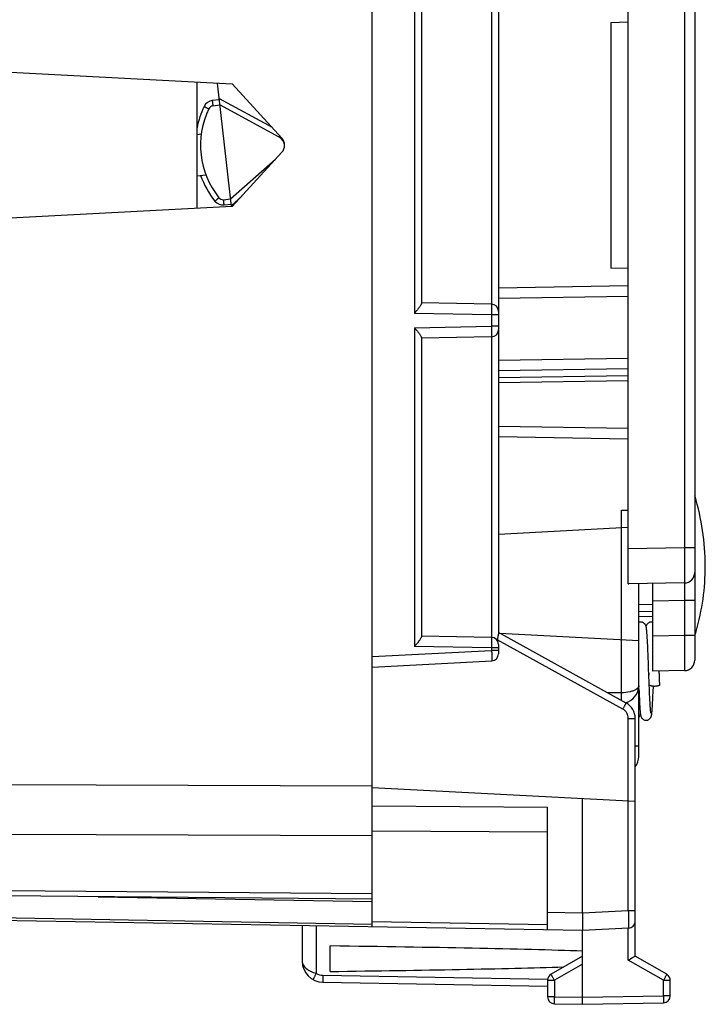
# Model space of a CAD drawing. Units: millimetres. Extents: x 119 to 266, y 81 to 150.
# Drawn here: x 247 to 266, y 81 to 109 of the extents above; entities that cross this region are included whole.
import ezdxf

# ---------------------------------------------------------------- set-up
doc = ezdxf.new("R2010")
doc.units = ezdxf.units.MM
doc.header["$LTSCALE"] = 16.335
doc.layers.get('0').update_dxf_attribs({"linetype": 'CONTINUOUS'})
doc.layers.add('RACCORDO', color=7, linetype='CONTINUOUS')

msp = doc.modelspace()

# ---------------------------------------------------------------- linework, layer by layer
at = {"color": 7, "linetype": 'CONTINUOUS'}
for p, q in [((265.942, 120.492), (265.942, 91.124)), ((256.742, 91.173), (256.742, 120.443)), ((260.342, 119.754), (260.342, 91.866)), ((264.042, 93.301), (264.042, 118.315)), ((258.142, 110.326), (258.142, 101.289)), ((263.546, 109.311), (264.042, 109.329)), ((246.242, 107.899), (252.745, 107.558)), ((251.742, 104.005), (251.742, 107.61)), ((252.726, 104.057), (252.324, 107.58)), ((252.745, 107.558), (254.163, 106.011)), ((252.194, 106.93), (252.395, 106.956)), ((254.087, 106.038), (252.395, 106.956)), ((251.742, 106.114), (251.864, 106.13)), ((254.163, 105.605), (252.745, 104.058)), ((252.701, 104.274), (253.98, 105.405)), ((251.742, 104.935), (251.997, 104.959)), ((252.499, 104.254), (252.701, 104.274)), ((252.745, 104.058), (246.242, 103.717)), ((264.042, 102.287), (263.546, 102.304)), ((264.042, 101.797), (260.342, 101.733)), ((260.146, 101.273), (258.142, 101.308)), ((260.146, 100.343), (258.142, 100.308)), ((258.142, 100.326), (258.142, 91.789)), ((260.342, 97.799), (264.042, 97.735)), ((263.851, 95.399), (264.042, 95.403)), ((260.342, 94.72), (264.042, 94.914)), ((265.647, 93.324), (264.06, 93.296)), ((264.342, 88.378), (264.342, 93.301)), ((264.742, 90.808), (264.742, 93.308)), ((264.342, 92.515), (264.742, 92.508)), ((264.742, 92.358), (264.342, 92.365)), ((263.984, 89.9), (260.342, 91.908)), ((260.367, 91.894), (264.342, 91.686)), ((264.572, 91.958), (264.57, 91.978)), ((264.574, 91.937), (264.572, 91.958)), ((264.576, 91.914), (264.574, 91.937)), ((264.578, 91.889), (264.576, 91.914)), ((264.58, 91.848), (264.578, 91.889)), ((264.583, 91.802), (264.58, 91.848)), ((265.946, 91.822), (265.942, 91.808)), ((265.947, 91.822), (265.942, 91.808)), ((260.146, 91.773), (258.142, 91.808)), ((260.324, 91.692), (260.324, 91.657)), ((260.342, 91.573), (260.342, 91.302)), ((264.586, 91.753), (264.583, 91.802)), ((264.589, 91.699), (264.586, 91.753)), ((264.593, 91.621), (264.589, 91.699)), ((264.598, 91.535), (264.593, 91.621)), ((264.603, 91.418), (264.598, 91.535)), ((264.609, 91.265), (264.603, 91.418)), ((256.742, 90.923), (260.153, 91.102)), ((265.647, 90.824), (264.742, 90.808)), ((264.928, 90.78), (264.927, 90.811)), ((264.638, 90.532), (264.634, 90.625)), ((264.642, 90.421), (264.636, 90.568)), ((264.942, 90.422), (264.937, 90.561)), ((264.342, 90.393), (264.341, 90.357)), ((264.347, 90.306), (264.351, 90.199)), ((264.351, 90.199), (264.356, 90.101)), ((264.647, 90.31), (264.643, 90.408)), ((264.651, 90.22), (264.647, 90.31)), ((264.654, 90.135), (264.651, 90.22)), ((264.657, 90.076), (264.654, 90.135)), ((264.748, 90.082), (264.754, 90.219)), ((264.754, 90.219), (264.76, 90.376)), ((264.356, 90.101), (264.36, 90.012)), ((264.36, 90.012), (264.364, 89.932)), ((264.364, 89.932), (264.368, 89.86)), ((264.368, 89.86), (264.371, 89.812)), ((264.66, 90.021), (264.657, 90.076)), ((264.662, 89.968), (264.66, 90.021)), ((264.665, 89.92), (264.662, 89.968)), ((264.668, 89.875), (264.665, 89.92)), ((264.67, 89.833), (264.668, 89.875)), ((264.735, 89.838), (264.739, 89.906)), ((264.739, 89.906), (264.743, 89.98)), ((264.743, 89.98), (264.748, 90.082)), ((264.371, 89.812), (264.374, 89.768)), ((264.374, 89.768), (264.377, 89.729)), ((264.377, 89.729), (264.378, 89.705)), ((264.378, 89.705), (264.38, 89.683)), ((264.38, 89.683), (264.382, 89.662)), ((264.382, 89.662), (264.384, 89.643)), ((264.384, 89.643), (264.386, 89.626)), ((264.672, 89.795), (264.67, 89.833)), ((264.675, 89.76), (264.672, 89.795)), ((264.677, 89.729), (264.675, 89.76)), ((264.679, 89.711), (264.677, 89.729)), ((264.68, 89.693), (264.679, 89.711)), ((264.682, 89.677), (264.68, 89.693)), ((264.683, 89.663), (264.682, 89.677)), ((264.684, 89.65), (264.683, 89.663)), ((264.722, 89.656), (264.724, 89.677)), ((264.724, 89.677), (264.725, 89.7)), ((264.725, 89.7), (264.727, 89.724)), ((264.727, 89.724), (264.729, 89.75)), ((264.729, 89.75), (264.732, 89.793)), ((264.732, 89.793), (264.735, 89.838)), ((264.242, 82.685), (264.242, 89.463)), ((256.742, 87.493), (264.242, 87.099)), ((262.742, 83.908), (262.742, 87.178)), ((261.742, 83.425), (261.742, 86.929)), ((256.742, 83.513), (256.742, 86.122)), ((256.742, 84.308), (246.242, 84.399)), ((262.742, 83.408), (236.733, 83.862)), ((254.742, 83.547), (254.742, 82.537)), ((264.053, 83.477), (262.742, 83.408)), ((262.742, 81.308), (262.742, 83.408)), ((255.542, 82.244), (255.542, 82.972)), ((262.742, 82.685), (261.842, 82.166)), ((265.142, 82.166), (264.242, 82.685)), ((261.742, 81.992), (261.742, 81.522)), ((265.242, 81.548), (265.242, 81.992)), ((255.332, 81.937), (261.742, 81.825)), ((261.939, 81.322), (262.742, 81.308)), ((262.742, 81.308), (265.046, 81.348))]:
    msp.add_line(p, q, dxfattribs=at)
at = {"color": 250, "linetype": 'CONTINUOUS'}
for p, q in [((265.647, 117.292), (265.647, 94.323)), ((257.946, 110.604), (257.946, 101.011)), ((260.146, 110.343), (260.146, 101.273)), ((263.546, 109.311), (263.546, 102.304)), ((252.378, 107.105), (252.176, 107.078)), ((252.375, 107.136), (253.881, 106.318)), ((253.02, 104.358), (252.721, 104.093)), ((252.514, 104.105), (252.718, 104.124)), ((264.042, 101.497), (260.342, 101.433)), ((260.146, 100.973), (257.946, 101.011)), ((260.342, 100.973), (260.146, 100.973)), ((260.146, 100.973), (260.146, 100.643)), ((257.946, 100.604), (260.146, 100.643)), ((257.946, 100.604), (257.946, 91.511)), ((260.342, 100.643), (260.146, 100.643)), ((260.146, 100.343), (260.146, 91.773)), ((260.342, 99.681), (264.042, 99.736)), ((260.342, 99.386), (264.042, 99.44)), ((260.342, 99.187), (264.042, 99.241)), ((260.342, 99.039), (264.042, 99.094)), ((260.342, 97.499), (264.042, 97.435)), ((263.851, 90.193), (263.851, 95.399)), ((265.647, 94.323), (264.042, 94.295)), ((265.942, 94.323), (265.647, 94.323)), ((264.342, 92.715), (264.742, 92.708)), ((265.647, 92.824), (264.742, 92.808)), ((265.942, 92.824), (265.647, 92.824)), ((265.647, 92.824), (265.647, 91.823)), ((265.647, 91.823), (264.742, 91.808)), ((265.942, 91.823), (265.647, 91.823)), ((263.89, 89.725), (260.324, 91.692)), ((256.742, 91.223), (260.146, 91.402)), ((260.146, 91.473), (257.946, 91.511)), ((260.342, 91.473), (260.146, 91.473)), ((260.146, 91.473), (260.146, 91.402)), ((260.342, 91.402), (260.146, 91.402)), ((263.851, 90.193), (263.459, 90.189)), ((264.046, 89.463), (264.242, 89.463)), ((264.046, 83.976), (264.046, 89.463)), ((264.242, 88.678), (264.342, 88.678)), ((246.242, 87.574), (256.742, 87.536)), ((256.742, 86.965), (261.742, 86.929)), ((256.742, 86.258), (261.742, 86.222)), ((246.242, 86.16), (256.742, 86.122)), ((256.742, 84.454), (246.242, 84.546)), ((248.923, 84.376), (256.742, 84.24)), ((264.046, 83.976), (262.742, 83.908)), ((264.242, 83.976), (264.046, 83.976)), ((256.742, 83.586), (236.733, 83.935)), ((262.742, 83.908), (261.742, 83.925)), ((255.144, 83.54), (255.144, 82.188)), ((261.742, 83.572), (256.742, 83.659)), ((264.046, 82.57), (264.046, 83.476)), ((265.046, 81.992), (264.046, 82.57)), ((262.742, 82.456), (261.939, 81.992)), ((255.332, 82.137), (261.743, 82.025)), ((261.742, 81.992), (261.939, 81.992)), ((261.939, 81.992), (261.939, 81.522)), ((265.046, 81.992), (265.242, 81.992)), ((265.046, 81.548), (265.046, 81.992)), ((261.939, 81.522), (261.742, 81.522)), ((261.939, 81.522), (262.742, 81.508)), ((262.742, 81.508), (265.046, 81.548)), ((265.242, 81.548), (265.046, 81.548))]:
    msp.add_line(p, q, dxfattribs=at)
at = {"color": 7, "linetype": 'CONTINUOUS'}
for points in [[(264.402, 92.208), (264.394, 92.208), (264.376, 92.206), (264.36, 92.202), (264.344, 92.196), (264.342, 92.195)], [(264.57, 91.978), (264.569, 91.987), (264.568, 91.996), (264.567, 92.005), (264.566, 92.013), (264.565, 92.02), (264.564, 92.028), (264.563, 92.035), (264.562, 92.042), (264.561, 92.048), (264.56, 92.055), (264.559, 92.061), (264.558, 92.067), (264.556, 92.073), (264.555, 92.08), (264.553, 92.086), (264.551, 92.093), (264.548, 92.101), (264.545, 92.109), (264.541, 92.118), (264.536, 92.127), (264.53, 92.138), (264.522, 92.149), (264.513, 92.16), (264.502, 92.17), (264.49, 92.18), (264.476, 92.188), (264.462, 92.196), (264.446, 92.201), (264.429, 92.205), (264.412, 92.207), (264.402, 92.208)], [(264.702, 92.208), (264.693, 92.208), (264.675, 92.205), (264.659, 92.201), (264.643, 92.196), (264.628, 92.188), (264.614, 92.18), (264.602, 92.17), (264.591, 92.16), (264.582, 92.15), (264.575, 92.139), (264.569, 92.129), (264.564, 92.119), (264.56, 92.111), (264.557, 92.103), (264.554, 92.095), (264.552, 92.089)], [(264.742, 92.202), (264.73, 92.205), (264.713, 92.207), (264.702, 92.208)], [(264.622, 90.952), (264.62, 90.982), (264.609, 91.265)], [(264.629, 90.75), (264.626, 90.832), (264.625, 90.862), (264.624, 90.892), (264.622, 90.952)], [(264.635, 90.614), (264.631, 90.712), (264.63, 90.742), (264.628, 90.772)], [(264.629, 90.75), (264.63, 90.723), (264.631, 90.696)], [(264.937, 90.561), (264.931, 90.719), (264.929, 90.75), (264.928, 90.78)], [(264.342, 89.487), (264.351, 89.5), (264.36, 89.516), (264.369, 89.532), (264.377, 89.549), (264.383, 89.567), (264.389, 89.585), (264.39, 89.587)], [(264.386, 89.626), (264.386, 89.617), (264.387, 89.609), (264.388, 89.602), (264.389, 89.595), (264.39, 89.587), (264.391, 89.581), (264.392, 89.574), (264.393, 89.568), (264.394, 89.562), (264.395, 89.556), (264.396, 89.55), (264.398, 89.544), (264.399, 89.539), (264.4, 89.532), (264.402, 89.526), (264.404, 89.52), (264.407, 89.512), (264.41, 89.504), (264.414, 89.496), (264.419, 89.486), (264.425, 89.476), (264.433, 89.465), (264.442, 89.455), (264.453, 89.445), (264.465, 89.435), (264.479, 89.427), (264.493, 89.42), (264.509, 89.414), (264.526, 89.41), (264.543, 89.408), (264.552, 89.408)], [(264.552, 89.408), (264.564, 89.408), (264.582, 89.411), (264.598, 89.415), (264.613, 89.421), (264.628, 89.428), (264.641, 89.436), (264.652, 89.446), (264.663, 89.455), (264.671, 89.466), (264.679, 89.476), (264.685, 89.486), (264.69, 89.496), (264.694, 89.505), (264.698, 89.513), (264.7, 89.521), (264.702, 89.528), (264.704, 89.535), (264.706, 89.541), (264.707, 89.547), (264.709, 89.554), (264.71, 89.56), (264.711, 89.567), (264.712, 89.573), (264.713, 89.58), (264.714, 89.587), (264.715, 89.595), (264.716, 89.602), (264.717, 89.61), (264.718, 89.619), (264.719, 89.627), (264.72, 89.637), (264.722, 89.656)], [(264.69, 89.608), (264.69, 89.608), (264.69, 89.609), (264.69, 89.61), (264.689, 89.612), (264.689, 89.615), (264.689, 89.618), (264.688, 89.621), (264.687, 89.625), (264.687, 89.629), (264.686, 89.634), (264.686, 89.639), (264.685, 89.645), (264.684, 89.65)]]:
    msp.add_lwpolyline(points, dxfattribs=at)
at = {"color": 250, "linetype": 'CONTINUOUS'}
for centre, radius, start, end in [((252.215, 106.781), 0.3, 97.5004, 154.3746), ((254.243, 105.808), 2.55, 154.375, 168.8), ((254.243, 105.808), 2.55, 199.7963, 218.6249), ((252.486, 104.403), 0.3, 218.6254, 275.4996), ((264.295, 89.868), 0.203, 72.1306, 76.6778), ((255.339, 82.537), 0.4, 240.8314, 269.0042)]:
    msp.add_arc(centre, radius, start, end, dxfattribs=at)
at = {"color": 7, "linetype": 'CONTINUOUS'}
for centre, radius, start, end in [((254.242, 105.808), 2.4, 154.375, 218.625), ((252.213, 106.781), 0.15, 97.5, 154.375), ((253.944, 105.774), 0.3, 6.359, 61.5), ((253.942, 105.808), 0.3, 317.5, 42.5), ((252.484, 104.403), 0.15, 218.625, 275.5), ((260.142, 101.073), 0.2, 0, 89), ((260.142, 100.543), 0.2, 271, 360), ((259.425, 93.808), 6.817, 0, 17.0615), ((259.426, 93.808), 6.816, 344.116, 0.0003), ((265.642, 93.624), 0.3, 271, 360), ((259.431, 93.806), 6.811, 343.0649, 344.1175), ((260.142, 91.573), 0.2, 0, 89), ((260.142, 91.302), 0.2, 273, 360), ((265.642, 91.124), 0.3, 271, 360), ((263.842, 90.393), 0.5, 284.5844, 355.8528), ((263.742, 89.463), 0.5, 0, 61.1328), ((263.842, 88.378), 0.5, 323.2002, 360), ((264.042, 83.676), 0.2, 273, 360), ((255.342, 82.537), 0.6, 180, 269), ((261.942, 81.992), 0.2, 120, 180), ((265.042, 81.992), 0.2, 0, 60), ((261.942, 81.522), 0.2, 180, 269), ((265.042, 81.548), 0.2, 271, 360)]:
    msp.add_arc(centre, radius, start, end, dxfattribs=at)
for start_param, end_param in [(0.496777, 0.920182), (-0.920182, -0.538134)]:
    msp.add_ellipse((239.594, 82.608), major_axis=(26.33, 0), ratio=0.017368, start_param=start_param, end_param=end_param, dxfattribs=at)
at = {"color": 250, "linetype": 'CONTINUOUS'}
for points, knots in [([(252.176, 107.078), (252.177, 107.069), (252.179, 107.05), (252.183, 107.022), (252.186, 107.001), (252.188, 106.984), (252.189, 106.974), (252.19, 106.964), (252.191, 106.955), (252.192, 106.948), (252.193, 106.941), (252.193, 106.937), (252.194, 106.934), (252.194, 106.933), (252.194, 106.931), (252.194, 106.93), (252.194, 106.93), (252.194, 106.93), (252.194, 106.93)], [0, 0, 0, 0, 0.195046, 0.382638, 0.55548, 0.634297, 0.706996, 0.772893, 0.831338, 0.881788, 0.923744, 0.956806, 0.969905, 0.980664, 0.98906, 0.995081, 0.998719, 1, 1, 1, 1]), ([(251.944, 106.911), (251.953, 106.907), (251.97, 106.898), (251.995, 106.886), (252.015, 106.877), (252.029, 106.87), (252.039, 106.865), (252.048, 106.861), (252.055, 106.857), (252.062, 106.854), (252.068, 106.851), (252.072, 106.849), (252.074, 106.848), (252.076, 106.847), (252.077, 106.847), (252.078, 106.846), (252.078, 106.846), (252.078, 106.846), (252.078, 106.846)], [0, 0, 0, 0, 0.195455, 0.383231, 0.55609, 0.634872, 0.707516, 0.773347, 0.831719, 0.882095, 0.923981, 0.956982, 0.970053, 0.980787, 0.98916, 0.99516, 0.998773, 1, 1, 1, 1]), ([(254.087, 106.038), (254.087, 106.038), (254.087, 106.038), (254.087, 106.038), (254.088, 106.039), (254.088, 106.04), (254.089, 106.041), (254.09, 106.044), (254.092, 106.047), (254.094, 106.053), (254.097, 106.059), (254.101, 106.066), (254.104, 106.071), (254.105, 106.074)], [0, 0, 0, 0, 0.00479, 0.0173, 0.037841, 0.066431, 0.103042, 0.147591, 0.260076, 0.402961, 0.574947, 0.774556, 1, 1, 1, 1]), ([(252.251, 104.216), (252.259, 104.222), (252.274, 104.234), (252.295, 104.251), (252.312, 104.265), (252.325, 104.275), (252.333, 104.282), (252.341, 104.288), (252.347, 104.294), (252.353, 104.298), (252.358, 104.302), (252.361, 104.305), (252.364, 104.307), (252.365, 104.308), (252.366, 104.309), (252.367, 104.309), (252.367, 104.309), (252.367, 104.31), (252.367, 104.31)], [0, 0, 0, 0, 0.195454, 0.38323, 0.556089, 0.634872, 0.707516, 0.773346, 0.831719, 0.882095, 0.923981, 0.956982, 0.970053, 0.980787, 0.98916, 0.99516, 0.998773, 1, 1, 1, 1]), ([(252.514, 104.105), (252.513, 104.115), (252.512, 104.134), (252.509, 104.161), (252.507, 104.183), (252.505, 104.199), (252.504, 104.21), (252.503, 104.22), (252.502, 104.229), (252.501, 104.236), (252.5, 104.242), (252.5, 104.247), (252.499, 104.249), (252.499, 104.251), (252.499, 104.252), (252.499, 104.253), (252.499, 104.254), (252.499, 104.254), (252.499, 104.254)], [0, 0, 0, 0, 0.195046, 0.382638, 0.55548, 0.634297, 0.706996, 0.772893, 0.831338, 0.881788, 0.923744, 0.956806, 0.969905, 0.980664, 0.98906, 0.995081, 0.998719, 1, 1, 1, 1]), ([(260.146, 101.273), (260.146, 101.273), (260.146, 101.272), (260.146, 101.271), (260.146, 101.269), (260.146, 101.266), (260.147, 101.259), (260.147, 101.249), (260.147, 101.237), (260.147, 101.222), (260.147, 101.204), (260.147, 101.176), (260.147, 101.137), (260.147, 101.086), (260.146, 101.031), (260.146, 100.992), (260.146, 100.973)], [0, 0, 0, 0, 0.001343, 0.005013, 0.011056, 0.019462, 0.043299, 0.076357, 0.118291, 0.168687, 0.227106, 0.292959, 0.444319, 0.617125, 0.805046, 1, 1, 1, 1]), ([(260.146, 100.643), (260.146, 100.623), (260.146, 100.585), (260.147, 100.529), (260.147, 100.478), (260.147, 100.439), (260.147, 100.412), (260.147, 100.394), (260.147, 100.379), (260.147, 100.367), (260.147, 100.357), (260.146, 100.35), (260.146, 100.346), (260.146, 100.344), (260.146, 100.344), (260.146, 100.343), (260.146, 100.343)], [0, 0, 0, 0, 0.194865, 0.38256, 0.555274, 0.706686, 0.772591, 0.831044, 0.881507, 0.923516, 0.956614, 0.980488, 0.988913, 0.994972, 0.998652, 1, 1, 1, 1]), ([(265.647, 94.323), (265.648, 94.258), (265.648, 94.131), (265.649, 93.946), (265.649, 93.799), (265.65, 93.691), (265.65, 93.619), (265.65, 93.553), (265.649, 93.495), (265.649, 93.445), (265.649, 93.408), (265.649, 93.383), (265.649, 93.367), (265.648, 93.354), (265.648, 93.344), (265.648, 93.335), (265.648, 93.33), (265.648, 93.327), (265.648, 93.325), (265.647, 93.324), (265.647, 93.324), (265.647, 93.324)], [0, 0, 0, 0, 0.19504, 0.382755, 0.555598, 0.634412, 0.70713, 0.773009, 0.831438, 0.881864, 0.923798, 0.941461, 0.956861, 0.969952, 0.980703, 0.989097, 0.995117, 0.997233, 0.99875, 0.999669, 1, 1, 1, 1]), ([(265.647, 93.324), (265.648, 93.324), (265.648, 93.322), (265.648, 93.321), (265.648, 93.318), (265.648, 93.314), (265.648, 93.308), (265.649, 93.299), (265.649, 93.284), (265.649, 93.263), (265.649, 93.238), (265.65, 93.209), (265.65, 93.163), (265.649, 93.098), (265.649, 93.013), (265.648, 92.92), (265.648, 92.856), (265.647, 92.824)], [0, 0, 0, 0, 0.0013, 0.004937, 0.010949, 0.01933, 0.030069, 0.043149, 0.076186, 0.1181, 0.168519, 0.226939, 0.292806, 0.444288, 0.61713, 0.804921, 1, 1, 1, 1]), ([(265.647, 91.823), (265.648, 91.758), (265.648, 91.631), (265.649, 91.446), (265.649, 91.299), (265.65, 91.191), (265.65, 91.119), (265.65, 91.053), (265.649, 90.995), (265.649, 90.945), (265.649, 90.908), (265.649, 90.883), (265.649, 90.867), (265.648, 90.854), (265.648, 90.844), (265.648, 90.835), (265.648, 90.83), (265.648, 90.827), (265.648, 90.825), (265.647, 90.824), (265.647, 90.824), (265.647, 90.824)], [0, 0, 0, 0, 0.19504, 0.382755, 0.555598, 0.634412, 0.70713, 0.773009, 0.831438, 0.881864, 0.923798, 0.941461, 0.956861, 0.969952, 0.980703, 0.989097, 0.995117, 0.997233, 0.99875, 0.999669, 1, 1, 1, 1]), ([(260.146, 91.773), (260.146, 91.773), (260.146, 91.772), (260.146, 91.771), (260.146, 91.769), (260.146, 91.766), (260.147, 91.759), (260.147, 91.749), (260.147, 91.737), (260.147, 91.722), (260.147, 91.704), (260.147, 91.676), (260.147, 91.637), (260.147, 91.586), (260.146, 91.531), (260.146, 91.492), (260.146, 91.473)], [0, 0, 0, 0, 0.001343, 0.005013, 0.011056, 0.019462, 0.043299, 0.076357, 0.118291, 0.168687, 0.227106, 0.292959, 0.444319, 0.617125, 0.805046, 1, 1, 1, 1]), ([(260.146, 91.402), (260.146, 91.382), (260.148, 91.344), (260.149, 91.288), (260.151, 91.237), (260.152, 91.198), (260.152, 91.171), (260.153, 91.153), (260.153, 91.138), (260.153, 91.126), (260.153, 91.116), (260.153, 91.109), (260.153, 91.105), (260.153, 91.103), (260.153, 91.103), (260.153, 91.102), (260.153, 91.102)], [0, 0, 0, 0, 0.19496, 0.38257, 0.555346, 0.706823, 0.772689, 0.831126, 0.881564, 0.923526, 0.956622, 0.9805, 0.98892, 0.994973, 0.998651, 1, 1, 1, 1]), ([(263.85, 89.974), (263.85, 89.989), (263.851, 90.062), (263.851, 90.135), (263.851, 90.193)], [0, 0, 0, 0, 0.210841, 1, 1, 1, 1]), ([(264.272, 90.291), (264.249, 90.275), (264.191, 90.247), (264.051, 90.205), (263.933, 90.193), (263.851, 90.193)], [0, 0, 0, 0, 0.195228, 0.433725, 1, 1, 1, 1]), ([(264.293, 90.306), (264.292, 90.305), (264.285, 90.3), (264.278, 90.294), (264.272, 90.291)], [0, 0, 0, 0, 0.241241, 1, 1, 1, 1]), ([(264.324, 90.34), (264.322, 90.337), (264.313, 90.325), (264.302, 90.314), (264.293, 90.306)], [0, 0, 0, 0, 0.231876, 1, 1, 1, 1]), ([(264.342, 90.393), (264.342, 90.384), (264.339, 90.365), (264.33, 90.348), (264.324, 90.34)], [0, 0, 0, 0, 0.48199, 1, 1, 1, 1]), ([(263.89, 89.725), (263.897, 89.737), (263.909, 89.759), (263.926, 89.791), (263.943, 89.821), (263.957, 89.847), (263.967, 89.866), (263.973, 89.879), (263.977, 89.886), (263.98, 89.892), (263.982, 89.896), (263.983, 89.899), (263.984, 89.9), (263.984, 89.9)], [0, 0, 0, 0, 0.195048, 0.383144, 0.556023, 0.707311, 0.831384, 0.881778, 0.9237, 0.956677, 0.980478, 0.994939, 1, 1, 1, 1]), ([(264.046, 89.463), (264.046, 89.515), (264.017, 89.623), (263.937, 89.7), (263.89, 89.725)], [0, 0, 0, 0, 0.499895, 1, 1, 1, 1]), ([(264.046, 83.976), (264.046, 83.944), (264.048, 83.88), (264.049, 83.788), (264.051, 83.702), (264.052, 83.637), (264.052, 83.591), (264.053, 83.562), (264.053, 83.537), (264.053, 83.516), (264.053, 83.501), (264.053, 83.492), (264.053, 83.487), (264.053, 83.482), (264.053, 83.479), (264.053, 83.478), (264.053, 83.477), (264.053, 83.477)], [0, 0, 0, 0, 0.19496, 0.382582, 0.555387, 0.706919, 0.772816, 0.831283, 0.881745, 0.923708, 0.956798, 0.969902, 0.980663, 0.989065, 0.995093, 0.998735, 1, 1, 1, 1]), ([(254.742, 82.537), (254.742, 82.519), (254.747, 82.483), (254.776, 82.41), (254.852, 82.323), (254.983, 82.242), (255.087, 82.204), (255.144, 82.188)], [0, 0, 0, 0, 0.093433, 0.191421, 0.414966, 0.687676, 1, 1, 1, 1]), ([(255.144, 82.188), (255.137, 82.177), (255.125, 82.154), (255.107, 82.122), (255.091, 82.092), (255.077, 82.066), (255.067, 82.047), (255.06, 82.035), (255.056, 82.027), (255.053, 82.022), (255.051, 82.017), (255.051, 82.015), (255.049, 82.013), (255.05, 82.013)], [0, 0, 0, 0, 0.195056, 0.383157, 0.556037, 0.707324, 0.831393, 0.881785, 0.923706, 0.956682, 0.98048, 0.994941, 1, 1, 1, 1]), ([(255.332, 82.137), (255.331, 82.124), (255.331, 82.099), (255.331, 82.062), (255.33, 82.027), (255.33, 81.998), (255.33, 81.976), (255.33, 81.961), (255.331, 81.953), (255.331, 81.947), (255.331, 81.941), (255.331, 81.939), (255.331, 81.937), (255.332, 81.937)], [0, 0, 0, 0, 0.194589, 0.382483, 0.555344, 0.706733, 0.830963, 0.881442, 0.923443, 0.956491, 0.980351, 0.994864, 1, 1, 1, 1]), ([(261.939, 81.992), (261.932, 82.004), (261.92, 82.025), (261.901, 82.057), (261.885, 82.087), (261.87, 82.113), (261.86, 82.132), (261.853, 82.144), (261.849, 82.151), (261.846, 82.157), (261.844, 82.162), (261.843, 82.164), (261.842, 82.165), (261.842, 82.166)], [0, 0, 0, 0, 0.195066, 0.383171, 0.556051, 0.707336, 0.831403, 0.881794, 0.923713, 0.956688, 0.980486, 0.994944, 1, 1, 1, 1]), ([(265.142, 82.166), (265.142, 82.165), (265.141, 82.164), (265.141, 82.162), (265.138, 82.157), (265.135, 82.151), (265.131, 82.144), (265.125, 82.132), (265.114, 82.113), (265.1, 82.087), (265.083, 82.057), (265.065, 82.025), (265.052, 82.004), (265.046, 81.992)], [0, 0, 0, 0, 0.005056, 0.019516, 0.043314, 0.07629, 0.11821, 0.168603, 0.292676, 0.443969, 0.616848, 0.804941, 1, 1, 1, 1]), ([(261.939, 81.322), (261.938, 81.322), (261.938, 81.324), (261.938, 81.326), (261.938, 81.331), (261.938, 81.338), (261.937, 81.346), (261.937, 81.361), (261.937, 81.382), (261.937, 81.412), (261.938, 81.446), (261.938, 81.483), (261.938, 81.509), (261.939, 81.522)], [0, 0, 0, 0, 0.005136, 0.019649, 0.043509, 0.076557, 0.118558, 0.169037, 0.293267, 0.444656, 0.617517, 0.805411, 1, 1, 1, 1]), ([(265.046, 81.548), (265.046, 81.535), (265.046, 81.51), (265.047, 81.473), (265.047, 81.438), (265.047, 81.408), (265.047, 81.387), (265.047, 81.372), (265.047, 81.364), (265.046, 81.357), (265.046, 81.352), (265.046, 81.35), (265.046, 81.348), (265.046, 81.348)], [0, 0, 0, 0, 0.194593, 0.382501, 0.555374, 0.706769, 0.830995, 0.88147, 0.923471, 0.956516, 0.980366, 0.994869, 1, 1, 1, 1])]:
    msp.add_open_spline(points, degree=3, knots=knots, dxfattribs=at)
at = {"color": 7, "linetype": 'CONTINUOUS'}
for points, knots in [([(258.142, 101.289), (258.142, 101.282), (258.136, 101.264), (258.12, 101.236), (258.099, 101.204), (258.062, 101.155), (258.011, 101.09), (257.968, 101.038), (257.946, 101.011)], [0, 0, 0, 0, 0.066716, 0.161191, 0.277018, 0.40762, 0.695459, 1, 1, 1, 1]), ([(257.946, 100.604), (257.968, 100.578), (258.011, 100.525), (258.062, 100.461), (258.099, 100.412), (258.12, 100.379), (258.136, 100.352), (258.142, 100.334), (258.142, 100.326)], [0, 0, 0, 0, 0.304541, 0.592386, 0.722995, 0.83881, 0.933282, 1, 1, 1, 1]), ([(264.042, 93.301), (264.042, 93.299), (264.047, 93.296), (264.053, 93.296), (264.057, 93.296), (264.06, 93.296)], [0, 0, 0, 0, 0.305507, 0.598095, 1, 1, 1, 1]), ([(260.324, 91.692), (260.324, 91.724), (260.328, 91.771), (260.339, 91.829), (260.342, 91.855), (260.342, 91.866)], [0, 0, 0, 0, 0.556072, 0.798506, 1, 1, 1, 1]), ([(258.142, 91.789), (258.142, 91.782), (258.136, 91.764), (258.12, 91.736), (258.099, 91.704), (258.062, 91.655), (258.011, 91.59), (257.968, 91.538), (257.946, 91.511)], [0, 0, 0, 0, 0.066716, 0.161191, 0.277018, 0.40762, 0.695459, 1, 1, 1, 1]), ([(264.792, 90.375), (264.773, 90.375), (264.745, 90.377), (264.71, 90.382), (264.688, 90.388), (264.669, 90.395), (264.655, 90.402), (264.645, 90.411), (264.642, 90.418), (264.642, 90.421)], [0, 0, 0, 0, 0.347408, 0.50671, 0.648757, 0.769607, 0.86727, 0.942081, 1, 1, 1, 1]), ([(264.942, 90.422), (264.942, 90.419), (264.94, 90.412), (264.93, 90.403), (264.916, 90.395), (264.898, 90.388), (264.875, 90.383), (264.849, 90.378), (264.821, 90.376), (264.802, 90.375), (264.792, 90.375)], [0, 0, 0, 0, 0.057313, 0.13067, 0.227173, 0.347493, 0.489673, 0.649743, 0.822054, 1, 1, 1, 1]), ([(262.742, 83.908), (262.742, 83.844), (262.741, 83.752), (262.742, 83.634), (262.743, 83.559), (262.743, 83.498), (262.743, 83.449), (262.743, 83.421), (262.742, 83.408)], [0, 0, 0, 0, 0.382534, 0.555367, 0.706854, 0.831255, 0.923705, 1, 1, 1, 1]), ([(264.046, 82.57), (264.09, 82.596), (264.15, 82.631), (264.216, 82.669), (264.236, 82.682), (264.242, 82.685)], [0, 0, 0, 0, 0.680281, 0.911791, 1, 1, 1, 1])]:
    msp.add_open_spline(points, degree=3, knots=knots, dxfattribs=at)
at = {"layer": 'RACCORDO', "color": 7, "linetype": 'CONTINUOUS'}
msp.add_line((256.742, 86.122), (256.742, 125.494), dxfattribs=at)

doc.saveas('drawing.dxf')
